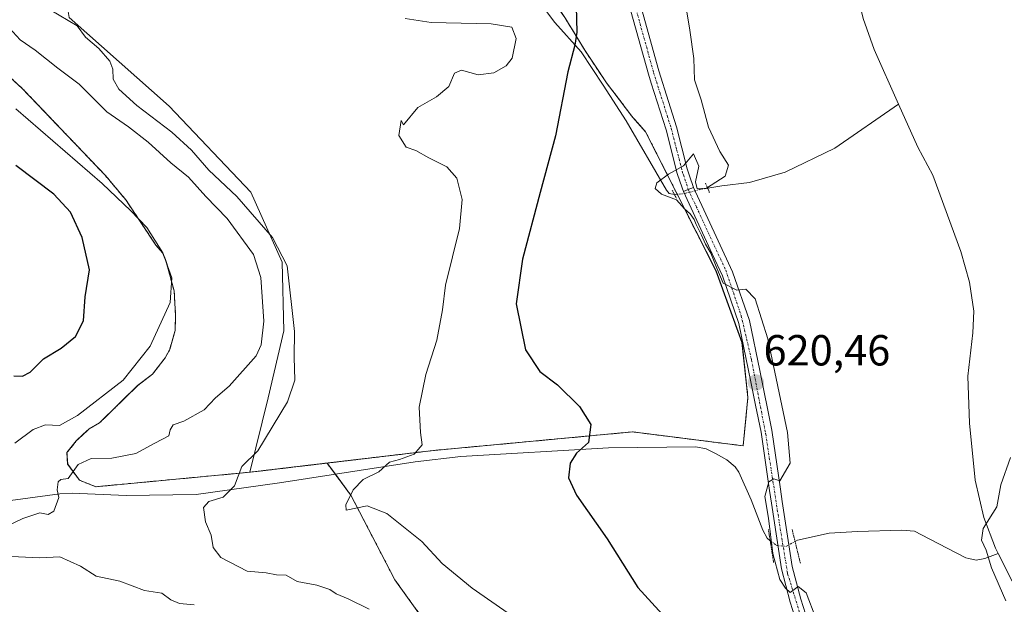
# Model space of a CAD drawing. Units: metres. Extents: x 648333 to 651794, y 4732339 to 4734726.
# Drawn here: x 650484 to 650710, y 4733930 to 4734064 of the extents above; entities that cross this region are included whole.
import ezdxf
from ezdxf.enums import TextEntityAlignment as Align

# ---------------------------------------------------------------- set-up
doc = ezdxf.new("R2010")
doc.units = ezdxf.units.M
doc.header["$MEASUREMENT"] = 0
for name, pattern in [('TRAZO_Y_PUNTO', [1, 0.5, -0.25, 0, -0.25]), ('TRAZOS', [0.75, 0.5, -0.25]), ('TRAZOS2', [0.375, 0.25, -0.125]), ('TRAZOSX2', [1.5, 1, -0.5])]:
    doc.linetypes.add(name, pattern=pattern)
for name, color, linetype, lineweight in [('Alambrada', 19, 'TRAZOS', 0), ('Arbolado forestal', 92, 'TRAZOS', 0), ('Arbolado forestal CxS', 92, 'Continuous', 0), ('Carátula', 7, 'Continuous', 5), ('Corriente natural lineal', 142, 'Continuous', 13), ('Corriente natural lineal oculto', 19, 'TRAZO_Y_PUNTO', 13), ('Curva de nivel maestra', 36, 'Continuous', 30), ('Curva de nivel normal', 36, 'Continuous', 0), ('Depósito de residuos', 6, 'Continuous', 0), ('Depósito de residuos Cxs', 6, 'Continuous', 0), ('Pastizal CxS', 92, 'Continuous', 0), ('Pista no pavimentada', 254, 'Continuous', 13), ('Pista no pavimentada Cxs', 254, 'Continuous', 0), ('Pista pavimentada', 135, 'Continuous', 13), ('Pista pavimentada Cxs', 135, 'Continuous', 0), ('Pista pavimentada eje', 135, 'TRAZO_Y_PUNTO', 0), ('Planta de tratamiento de residuos', 135, 'TRAZOSX2', 0), ('Planta de tratamiento de residuos CxS', 135, 'Continuous', 0), ('Puente esquema', 1, 'TRAZOS2', 0), ('Puente lineal', 2, 'TRAZOS2', 0), ('Punto de cota en terreno', 7, 'Continuous', 0), ('Rótulo de punto de cota en terreno', 19, 'Continuous', 0), ('Suelo desnudo', 252, 'Continuous', 0), ('Suelo desnudo CxS', 43, 'Continuous', 0)]:
    doc.layers.add(name, color=color, linetype=linetype, lineweight=lineweight)
doc.styles.add('Arial', font='txt', dxfattribs={"height": 0.2})

# ---------------------------------------------------------------- blocks, each defined once
blk = doc.blocks.new('*U168')
at = {"layer": 'Curva de nivel normal', "color": 36, "linetype": 'Continuous', "lineweight": 0}
blk.add_polyline3d([(650637.02, 4734068.32, 620), (650638.07, 4734061.79, 620), (650638.99, 4734055.26, 620), (650639.2, 4734050.36, 620), (650640.7, 4734045.74, 620), (650642.43, 4734039.44, 620), (650645.01, 4734033.87, 620), (650647.01, 4734030.72, 620), (650646.2, 4734028.15, 620), (650641.96, 4734025.4, 620), (650639.78, 4734025.23, 620), (650639.38, 4734026.88, 620), (650640.15, 4734030.51, 620), (650638.95, 4734033.29, 620), (650636.66, 4734030.56, 620), (650633.16, 4734028.61, 620), (650630.5, 4734026.66, 620), (650630.12, 4734025.32, 620), (650631.57, 4734024.02, 620), (650635.01, 4734022.71, 620), (650636.9, 4734020.68, 620), (650638.14, 4734019.51, 620), (650639.06, 4734018.22, 620), (650639.57, 4734017.07, 620), (650640.81, 4734014.59, 620), (650641.74, 4734012.55, 620), (650642.9, 4734010.46, 620), (650644.35, 4734007.04, 620), (650645.8, 4734003.52, 620), (650648.93, 4734001.92, 620), (650651, 4734002.18, 620), (650653.13, 4733999.97, 620), (650656.07, 4733990.77, 620), (650660.54, 4733969.19, 620), (650661.17, 4733962.12, 620), (650658.77, 4733958.1, 620), (650657.44, 4733958.56, 620), (650656.31, 4733957.84, 620), (650655.33, 4733954.45, 620), (650656.18, 4733949.51, 620), (650657.2, 4733941.36, 620), (650658.84, 4733935.37, 620), (650660.07, 4733933.39, 620), (650661.17, 4733932.38, 620), (650662.99, 4733933.74, 620), (650664.83, 4733932.32, 620), (650667.06, 4733926.48, 620)], dxfattribs=at)
blk = doc.blocks.new('*U175')
at = {"layer": 'Curva de nivel normal', "color": 36, "linetype": 'Continuous', "lineweight": 0}
for points in [[(650524.07, 4733929.52, 640), (650520.71, 4733929.87, 640), (650518.72, 4733930.7, 640), (650516.62, 4733932.2, 640), (650512.67, 4733932.86, 640), (650507, 4733934.98, 640), (650501.57, 4733936.17, 640), (650497.96, 4733938.46, 640), (650493.2, 4733940.56, 640), (650488.51, 4733940.37, 640), (650482.03, 4733940.65, 640)], [(650479.34, 4733946.85, 640), (650484.68, 4733949.42, 640), (650488.61, 4733950.71, 640), (650490.53, 4733950.29, 640), (650491.82, 4733951.12, 640), (650492.94, 4733954.26, 640), (650492.59, 4733956.03, 640), (650492.78, 4733957.88, 640), (650493.41, 4733958.38, 640), (650495.09, 4733958.59, 640), (650497.41, 4733961.82, 640), (650500.41, 4733963.23, 640), (650505.17, 4733963.28, 640), (650510.67, 4733964.36, 640), (650515.01, 4733966.72, 640), (650518.27, 4733968.43, 640), (650518.6, 4733969.81, 640), (650519.23, 4733970.92, 640), (650521.69, 4733971.77, 640), (650526.41, 4733974.43, 640), (650529.02, 4733977.19, 640), (650532.12, 4733979.87, 640), (650538.38, 4733986.86, 640), (650539.53, 4733989.33, 640), (650540.1, 4733994.8, 640), (650539.44, 4734004.88, 640), (650537.76, 4734010.12, 640), (650531.66, 4734018.43, 640), (650526.75, 4734023.53, 640), (650522.76, 4734027.91, 640), (650518.68, 4734031.23, 640), (650513.5, 4734036.02, 640), (650508.96, 4734039.52, 640), (650504.02, 4734042.99, 640), (650497.63, 4734049.37, 640), (650492.73, 4734053.05, 640), (650487.49, 4734057.18, 640), (650484.08, 4734059.56, 640), (650481.52, 4734062.3, 640)]]:
    blk.add_polyline3d(points, dxfattribs=at)
blk = doc.blocks.new('*U183')
at = {"layer": 'Curva de nivel normal', "color": 36, "linetype": 'Continuous', "lineweight": 0}
blk.add_polyline3d([(650482.85, 4733966.72, 645), (650487.05, 4733969.9, 645), (650489.92, 4733970.94, 645), (650493.08, 4733970.78, 645), (650497.26, 4733973.08, 645), (650507.72, 4733981.26, 645), (650513.94, 4733989.07, 645), (650518.55, 4733999.11, 645), (650518.98, 4734004.79, 645), (650516.84, 4734010.55, 645), (650513.23, 4734016.33, 645), (650509.49, 4734020.22, 645), (650502.94, 4734026.5, 645), (650483.03, 4734043.67, 645)], dxfattribs=at)
blk = doc.blocks.new('*U187')
at = {"layer": 'Curva de nivel normal', "color": 36, "linetype": 'Continuous', "lineweight": 0}
blk.add_polyline3d([(650564.31, 4733928.58, 635), (650559.54, 4733930.93, 635), (650556.78, 4733932.04, 635), (650555.26, 4733933.04, 635), (650552.28, 4733934.06, 635), (650547.79, 4733934.91, 635), (650545.27, 4733936.35, 635), (650543.06, 4733936.46, 635), (650540.66, 4733936.88, 635), (650536.31, 4733937.29, 635), (650530.22, 4733940.41, 635), (650528.43, 4733942.73, 635), (650527.96, 4733945.6, 635), (650526.71, 4733948.65, 635), (650526.22, 4733951.94, 635), (650527.49, 4733953.33, 635), (650530.78, 4733954.32, 635), (650533.34, 4733956.94, 635), (650535.03, 4733961.36, 635), (650538.76, 4733965.01, 635), (650545.55, 4733976.22, 635), (650547.23, 4733981.22, 635), (650547.09, 4733986.56, 635), (650547.14, 4733992.45, 635), (650545.51, 4734007.51, 635), (650542.13, 4734014.1, 635), (650533.88, 4734023.5, 635), (650527.44, 4734029.52, 635), (650523.48, 4734034.13, 635), (650518.91, 4734038.27, 635), (650510.91, 4734044.45, 635), (650506.76, 4734048.23, 635), (650505.43, 4734050.53, 635), (650505.38, 4734052.76, 635), (650504.65, 4734054.64, 635), (650502.17, 4734057.58, 635), (650499.06, 4734060.16, 635), (650497.17, 4734062.78, 635), (650490.97, 4734066.44, 635)], dxfattribs=at)
blk = doc.blocks.new('*U189')
at = {"layer": 'Curva de nivel normal', "color": 36, "linetype": 'Continuous', "lineweight": 0}
blk.add_polyline3d([(650711.85, 4733963.45, 615), (650709.61, 4733957.16, 615), (650708.69, 4733952.12, 615), (650705.6, 4733947.12, 615), (650705.16, 4733944.45, 615), (650706.24, 4733942.12, 615), (650707.5, 4733938.03, 615), (650710.79, 4733930.45, 615)], dxfattribs=at)
blk = doc.blocks.new('*U196')
at = {"layer": 'Curva de nivel normal', "color": 36, "linetype": 'Continuous', "lineweight": 0}
blk.add_polyline3d([(650604.35, 4733922, 630), (650588.04, 4733933.4, 630), (650581.1, 4733939.07, 630), (650576.49, 4733944.15, 630), (650568.37, 4733950.57, 630), (650563.85, 4733952.3, 630), (650559.06, 4733951.33, 630), (650558.95, 4733952.56, 630), (650560.67, 4733956.03, 630), (650562.94, 4733958.35, 630), (650566.58, 4733960.12, 630), (650569, 4733962.39, 630), (650571.32, 4733962.99, 630), (650574.66, 4733964.22, 630), (650576.55, 4733966.38, 630), (650576.17, 4733969.18, 630), (650575.82, 4733975.05, 630), (650577.41, 4733982.52, 630), (650579.92, 4733990.45, 630), (650581.23, 4733997.44, 630), (650581.87, 4734003.11, 630), (650585.08, 4734016.11, 630), (650585.74, 4734022.77, 630), (650584.51, 4734027.74, 630), (650582.24, 4734030.33, 630), (650578.04, 4734032.41, 630), (650575.06, 4734034.08, 630), (650572.87, 4734034.86, 630), (650571.19, 4734037.55, 630), (650571.73, 4734040.95, 630), (650572.27, 4734039.95, 630), (650575.53, 4734044, 630), (650579.81, 4734046.44, 630), (650582.7, 4734048.77, 630), (650584, 4734051.86, 630), (650585.6, 4734052.57, 630), (650589.44, 4734051.52, 630), (650592.99, 4734051.94, 630), (650595.89, 4734053.54, 630), (650597.2, 4734055.33, 630), (650598.14, 4734059.83, 630), (650597.15, 4734062.48, 630), (650592.38, 4734063.26, 630), (650578.6, 4734063.5, 630), (650572.64, 4734064.46, 630)], dxfattribs=at)
blk = doc.blocks.new('*U214')
at = {"layer": 'Curva de nivel maestra', "color": 36, "linetype": 'Continuous', "lineweight": 30}
blk.add_polyline3d([(650482.61, 4733982.21, 650), (650484.56, 4733982.18, 650), (650486.32, 4733983.05, 650), (650489.44, 4733986.12, 650), (650493.5, 4733988.57, 650), (650496.79, 4733991.28, 650), (650498.61, 4733994.92, 650), (650498.99, 4734000.41, 650), (650500, 4734006.62, 650), (650498.32, 4734014.07, 650), (650495.64, 4734019.92, 650), (650491.77, 4734024.01, 650), (650483.05, 4734030.62, 650)], dxfattribs=at)
blk = doc.blocks.new('*U215')
at = {"layer": 'Curva de nivel maestra', "color": 36, "linetype": 'Continuous', "lineweight": 30}
blk.add_polyline3d([(650611.98, 4734067.2, 625), (650612.13, 4734061.3, 625), (650611.66, 4734058.33, 625), (650610.07, 4734052.21, 625), (650607.2, 4734037.44, 625), (650603.66, 4734024.44, 625), (650599.59, 4734009.1, 625), (650598.18, 4733998.83, 625), (650600.33, 4733988.21, 625), (650603.61, 4733983.2, 625), (650607.69, 4733980.15, 625), (650612.73, 4733975.19, 625), (650615.33, 4733971.07, 625), (650614.78, 4733966.92, 625), (650612, 4733964.45, 625), (650610.59, 4733962.12, 625), (650610.19, 4733958.78, 625), (650612.06, 4733954.78, 625), (650619.1, 4733944.72, 625), (650626.11, 4733933.52, 625), (650636.62, 4733922.06, 625)], dxfattribs=at)
blk = doc.blocks.new('5PATER')
at = {"layer": 'Carátula', "linetype": 'Continuous', "lineweight": 5}
h = blk.add_hatch(color=250, dxfattribs=at)
edge = h.paths.add_edge_path()
edge.add_ellipse((0, 0.01), major_axis=(-1.33, -1.34), ratio=0.999422, start_angle=0, end_angle=360)

msp = doc.modelspace()

# ---------------------------------------------------------------- linework, layer by layer
at = {"layer": 'Alambrada', "color": 19, "linetype": 'TRAZOS', "lineweight": 0}
for points in [[(650609.37, 4734064.65, 627.36), (650613.93, 4734057.19, 625.23), (650616.23, 4734053.68, 626.11), (650618.94, 4734049.64, 624.84), (650624.98, 4734041.71, 623.17), (650627.92, 4734038.4, 623.09), (650629.6, 4734035.07, 621.52), (650634.74, 4734024.92, 620.74), (650635.43, 4734023.54, 620.74), (650644.12, 4734006.38, 620.22), (650650.1, 4733989.88, 620.42), (650651.46, 4733977.23, 620.61)], [(650651.46, 4733977.23, 620.61), (650650.35, 4733966.13, 621.38), (650624.94, 4733969.34, 624.17), (650579.12, 4733965.05, 631.89), (650536.89, 4733960.05, 635.34), (650501.44, 4733956.71, 640.55), (650497.67, 4733958.23, 639.79), (650494.98, 4733961.88, 640.51), (650494.82, 4733964.59, 642.09), (650496.96, 4733967.26, 642.96), (650499.94, 4733970.04, 643.22), (650502.32, 4733971.4, 643.19), (650511.08, 4733980.02, 643.87), (650514.52, 4733982.61, 643.75), (650517.44, 4733986.4, 643.85), (650518.46, 4733988.32, 644.41), (650519.71, 4733992.65, 644.4), (650519.8, 4733996.3, 644.82), (650519.46, 4734001.77, 645.47), (650517.6, 4734008.73, 646.96), (650516.82, 4734010.56, 648.26), (650515.28, 4734012.32, 649.51), (650508.36, 4734022.72, 651.28), (650503.6, 4734028.4, 644.81), (650484.62, 4734048.27, 645.14), (650477.17, 4734055.11, 650.19)]]:
    msp.add_polyline3d(points, dxfattribs=at)
at = {"layer": 'Arbolado forestal', "color": 92, "linetype": 'TRAZOS', "lineweight": 0}
for points in [[(650497.67, 4733958.23, 639.57), (650494.99, 4733961.88, 640.11), (650494.83, 4733964.6, 640.64), (650495.25, 4733965.13, 640.71), (650496.96, 4733967.27, 640.77), (650498.51, 4733968.7, 641.03), (650499.95, 4733970.04, 641.61), (650502.32, 4733971.4, 641.75), (650511.08, 4733980.02, 643.12), (650511.09, 4733980.03, 643.12), (650514.52, 4733982.62, 643.47), (650517.44, 4733986.4, 643.75), (650518.47, 4733988.32, 643.91), (650519.42, 4733991.66, 644.46), (650519.71, 4733992.66, 644.56), (650519.81, 4733996.3, 644.62), (650519.46, 4734001.77, 644.76), (650519.46, 4734001.78, 644.76), (650517.6, 4734008.74, 644.8), (650516.83, 4734010.57, 644.63), (650515.28, 4734012.32, 644.85), (650508.36, 4734022.72, 644.42), (650503.61, 4734028.41, 643.61), (650484.62, 4734048.28, 641.61), (650477.17, 4734055.12, 641.53)], [(650554.66, 4733962.16, 632.17), (650536.89, 4733960.05, 634.48), (650501.44, 4733956.71, 638.97), (650497.67, 4733958.23, 639.57)], [(650594.66, 4733891.38, 638.57), (650595.35, 4733897.78, 637.51), (650582.15, 4733918.76, 635.41), (650570.23, 4733935.33, 631.91), (650560.14, 4733954.76, 630.14), (650560.05, 4733954.88, 630.17), (650556.56, 4733959.58, 631.57), (650554.66, 4733962.15, 632.17), (650554.66, 4733962.16, 632.17)]]:
    msp.add_polyline3d(points, dxfattribs=at)
at = {"layer": 'Arbolado forestal CxS', "color": 92, "linetype": 'Continuous', "lineweight": 0}
msp.add_polyline3d([(650477.17, 4734055.12, 641.53), (650484.62, 4734048.28, 641.61), (650503.61, 4734028.41, 643.61), (650508.36, 4734022.72, 644.42), (650515.28, 4734012.32, 644.85), (650516.83, 4734010.57, 644.63), (650517.6, 4734008.74, 644.8), (650519.46, 4734001.78, 644.76), (650519.81, 4733996.3, 644.62), (650519.71, 4733992.66, 644.56), (650518.47, 4733988.32, 643.91), (650517.44, 4733986.4, 643.75), (650514.52, 4733982.62, 643.47), (650511.09, 4733980.03, 643.12), (650502.32, 4733971.4, 641.75), (650499.95, 4733970.04, 641.61), (650496.96, 4733967.27, 640.77), (650494.83, 4733964.6, 640.64), (650494.99, 4733961.88, 640.11), (650497.67, 4733958.23, 639.57), (650501.44, 4733956.71, 638.97), (650536.89, 4733960.05, 634.48), (650554.66, 4733962.16, 632.17), (650560.05, 4733954.88, 630.17), (650560.14, 4733954.76, 630.14), (650570.24, 4733935.33, 631.91), (650582.15, 4733918.76, 635.41)], dxfattribs=at)
at = {"layer": 'Corriente natural lineal', "color": 142, "linetype": 'Continuous', "lineweight": 13}
for points in [[(650649.32, 4734296.02, 622.3), (650649.76, 4734291.85, 621.25), (650651.15, 4734286.87, 620.15), (650657.59, 4734268.93, 619.95), (650666.47, 4734243.11, 619.25), (650671.5, 4734231.7, 619.13), (650672.93, 4734227.1, 618.64), (650673.31, 4734224.63, 618.63), (650673.45, 4734198.86, 619.06), (650673.84, 4734175.38, 618.97), (650672.9, 4734145.28, 617.13), (650673.14, 4734128.97, 616.84), (650673.76, 4734100.59, 616.48), (650675.5, 4734076.71, 616.21), (650676.2, 4734071.76, 615.66), (650677.98, 4734064.46, 616.65), (650680.48, 4734057.33, 616.68), (650686.1, 4734044.73, 614.79)], [(650480.82, 4734116.08, 652.8), (650489.41, 4734114.56, 652.12), (650496.3, 4734114.06, 651.83), (650505.26, 4734113.06, 652.13), (650522.6, 4734110.78, 651.15), (650554.55, 4734107.43, 649.16), (650567.45, 4734105.37, 646.93), (650570.09, 4734104.44, 646.17), (650572.21, 4734102.85, 645.39), (650578.23, 4734096.11, 642.21), (650589.34, 4734084.2, 636.56), (650598.67, 4734074.34, 631.75), (650602.11, 4734070.11, 629.95), (650607.07, 4734063.5, 627.23), (650613.07, 4734056.75, 624.37), (650618.16, 4734049.09, 623.45), (650623.42, 4734040.88, 622.35), (650632.7, 4734024.95, 619.89), (650633.31, 4734024.21, 619.85), (650634.57, 4734023.95, 619.79)], [(650642.21, 4734025.39, 619.81), (650645.5, 4734025.92, 619.65), (650651.85, 4734026.72, 619.47), (650660.05, 4734029.1, 618.6), (650671.43, 4734034.65, 616.45), (650686.1, 4734044.73, 614.79)], [(650686.1, 4734044.73, 614.79), (650690.51, 4734034.87, 615.2), (650694.02, 4734028.37, 615.67), (650700.45, 4734010.84, 615.33), (650702.47, 4734003.77, 615.11), (650703.4, 4733997.09, 615.06), (650703.18, 4733992.11, 615.58), (650702.07, 4733982.13, 614.78), (650702.43, 4733971.38, 614.82), (650703.75, 4733958.25, 615.21), (650705.74, 4733949.63, 615.03), (650708.4, 4733942.61, 614.64), (650709.02, 4733941.37, 614.56)], [(650481.81, 4733953.56, 641.36), (650493.16, 4733955.11, 639.82), (650496.05, 4733955.21, 639.63), (650508.47, 4733954.71, 637.85), (650524.52, 4733954.94, 635.18), (650543.72, 4733957.58, 633.22), (650574.95, 4733962.45, 629.32), (650585.42, 4733963.7, 627.64), (650619.41, 4733965.69, 624.18), (650639.46, 4733965.9, 621.97), (650641.88, 4733965.41, 621.79), (650644.19, 4733964.32, 621.65), (650646.65, 4733962.91, 621.54), (650648.55, 4733961.31, 621.22), (650649.39, 4733960.05, 621.1), (650652.22, 4733953.67, 620.8), (650654.89, 4733946.74, 620.43), (650655.91, 4733944.85, 620.1), (650656.58, 4733944.3, 619.87)], [(650662.31, 4733944.1, 618.93), (650662.89, 4733944.41, 618.88), (650670.15, 4733946.01, 618.16), (650676.66, 4733946.4, 617.4), (650686.9, 4733946.7, 616.8), (650689.77, 4733946.47, 617.07), (650693.17, 4733944.7, 617.07), (650701.6, 4733940.38, 616.32), (650702.29, 4733940.19, 616.15), (650703.97, 4733939.85, 615.71), (650705.99, 4733940.17, 615.12), (650709.02, 4733941.37, 614.56)], [(650709.02, 4733941.37, 614.56), (650715.52, 4733928.44, 614.09), (650730.89, 4733899.29, 613.46), (650733.03, 4733893.45, 613.08), (650734.76, 4733887.6, 612.54), (650735.69, 4733880.51, 613.45), (650736.31, 4733858.8, 612.14), (650738.39, 4733830.82, 612.08), (650738.6, 4733799.68, 611.82), (650738.97, 4733792.19, 611.3), (650739.14, 4733791.27, 611.33)]]:
    msp.add_polyline3d(points, dxfattribs=at)
at = {"layer": 'Corriente natural lineal oculto', "color": 19, "linetype": 'TRAZO_Y_PUNTO', "lineweight": 13}
for points in [[(650634.57, 4734023.95, 619.79), (650636.95, 4734024.19, 619.72), (650640.28, 4734025.08, 619.81), (650642.21, 4734025.39, 619.81)], [(650656.58, 4733944.3, 619.87), (650658.02, 4733943.22, 619.64), (650660.18, 4733943, 619.29), (650662.31, 4733944.1, 618.93)]]:
    msp.add_polyline3d(points, dxfattribs=at)
at = {"layer": 'Depósito de residuos', "color": 6, "linetype": 'Continuous', "lineweight": 0}
for points in [[(650536.89, 4733960.05, 635.34), (650541.07, 4733977.16, 636.04), (650544.69, 4733992.62, 637.75), (650544.36, 4734008.41, 636.93), (650537.12, 4734024.52, 633.13), (650518.37, 4734044.26, 632.81), (650495.35, 4734064.66, 634.97), (650494.03, 4734072.55, 639.16), (650506.86, 4734083.73, 648.99)], [(650598.71, 4734078.6, 633.22), (650601.07, 4734076, 632.24), (650604.05, 4734072.25, 630.76), (650609.37, 4734064.65, 627.36), (650613.93, 4734057.19, 625.23), (650616.23, 4734053.68, 626.11), (650618.94, 4734049.64, 624.84), (650624.98, 4734041.71, 623.17), (650627.92, 4734038.4, 623.09), (650629.6, 4734035.07, 621.52), (650634.74, 4734024.92, 620.74), (650635.43, 4734023.54, 620.74), (650644.12, 4734006.38, 620.22), (650650.1, 4733989.88, 620.42), (650651.46, 4733977.23, 620.61)], [(650651.46, 4733977.23, 620.61), (650651.05, 4733973.13, 620.7), (650650.35, 4733966.13, 621.38), (650631.66, 4733968.49, 623.56), (650624.94, 4733969.34, 624.17), (650579.12, 4733965.05, 631.89), (650554.91, 4733962.18, 632.53), (650536.89, 4733960.05, 635.34)]]:
    msp.add_polyline3d(points, dxfattribs=at)
at = {"layer": 'Depósito de residuos Cxs', "color": 6, "linetype": 'Continuous', "lineweight": 0}
msp.add_polyline3d([(650609.37, 4734064.65, 627.36), (650613.93, 4734057.19, 625.23), (650616.23, 4734053.68, 626.11), (650618.94, 4734049.64, 624.84), (650624.98, 4734041.71, 623.17), (650627.92, 4734038.4, 623.09), (650629.6, 4734035.07, 621.52), (650634.74, 4734024.92, 620.74), (650635.43, 4734023.54, 620.74), (650644.12, 4734006.38, 620.22), (650650.1, 4733989.88, 620.42), (650651.46, 4733977.23, 620.61), (650651.05, 4733973.13, 620.7), (650650.35, 4733966.13, 621.38), (650631.66, 4733968.49, 623.56), (650624.94, 4733969.34, 624.17), (650579.12, 4733965.05, 631.89), (650554.91, 4733962.18, 632.53), (650536.89, 4733960.05, 635.34), (650541.07, 4733977.16, 636.04), (650544.69, 4733992.62, 637.75), (650544.36, 4734008.41, 636.93), (650537.12, 4734024.52, 633.13), (650518.37, 4734044.26, 632.81), (650495.35, 4734064.66, 634.97)], dxfattribs=at)
at = {"layer": 'Pastizal CxS', "color": 92, "linetype": 'Continuous', "lineweight": 0}
for points in [[(650582.15, 4733918.76, 635.41), (650570.24, 4733935.33, 631.91), (650560.14, 4733954.76, 630.14), (650560.05, 4733954.88, 630.17), (650554.66, 4733962.16, 632.17), (650579.13, 4733965.06, 628.98), (650624.95, 4733969.35, 624.07), (650650.36, 4733966.13, 620.77), (650651.46, 4733977.24, 620.52), (650650.11, 4733989.88, 620.5), (650644.13, 4734006.38, 620.32), (650627.92, 4734038.4, 621.45), (650624.98, 4734041.71, 622.24), (650618.95, 4734049.64, 623.37), (650616.23, 4734053.69, 623.78), (650613.93, 4734057.2, 624.14), (650609.38, 4734064.66, 626.3), (650608.4, 4734066.06, 626.76), (650608.61, 4734148.64, 624.68), (650604.76, 4734233.99, 627.29), (650607.33, 4734319.66, 627.68)], [(650608.4, 4734066.06, 626.76), (650609.38, 4734064.66, 626.3), (650613.93, 4734057.2, 624.14), (650616.23, 4734053.69, 623.78), (650618.95, 4734049.64, 623.37), (650624.98, 4734041.71, 622.24), (650627.92, 4734038.4, 621.45), (650635.2, 4734024.01, 619.77), (650644.13, 4734006.38, 620.32), (650650.11, 4733989.88, 620.5), (650651.46, 4733977.24, 620.52), (650651.46, 4733977.23, 620.52), (650650.36, 4733966.13, 620.77), (650650.35, 4733966.13, 620.77), (650624.95, 4733969.35, 624.07), (650579.13, 4733965.06, 628.98), (650554.66, 4733962.16, 632.17)], [(650594.66, 4733891.38, 638.57), (650595.35, 4733897.78, 637.51), (650582.15, 4733918.76, 635.41), (650570.23, 4733935.33, 631.91), (650560.14, 4733954.76, 630.14), (650560.05, 4733954.88, 630.17), (650556.56, 4733959.58, 631.57), (650554.66, 4733962.15, 632.17), (650554.66, 4733962.16, 632.17)]]:
    msp.add_polyline3d(points, dxfattribs=at)
at = {"layer": 'Pista no pavimentada', "color": 254, "linetype": 'Continuous', "lineweight": 13}
for points in [[(650611.15, 4734283.27, 626.46), (650612.15, 4734270.79, 626.04), (650612.32, 4734264.68, 625.83), (650612.57, 4734248.57, 625.38), (650612.52, 4734231.11, 625), (650612.61, 4734224.95, 624.81), (650614.47, 4734191.97, 623.91), (650615.37, 4734178.66, 623.51), (650615.8, 4734142.85, 622.7), (650616.37, 4734130.41, 622.45), (650616.76, 4734124.77, 622.38), (650618.51, 4734112.36, 622.06), (650620.65, 4734097.9, 621.66), (650623.1, 4734084.2, 621.32), (650626.98, 4734066.76, 620.72), (650630.96, 4734052.38, 620.48), (650633.17, 4734045.35, 620.33), (650635.02, 4734039.52, 620.15), (650637.5, 4734029.83, 619.97), (650638.02, 4734028.25, 619.95), (650638.94, 4734025.58, 619.82)], [(650636.64, 4734024.65, 619.74), (650636.36, 4734025.46, 619.78), (650635.22, 4734028.77, 619.94), (650632.62, 4734038.84, 620.09), (650629.21, 4734049.61, 620.61), (650628.56, 4734051.67, 620.52), (650624.55, 4734066.16, 620.86), (650620.65, 4734083.71, 621.56), (650618.18, 4734097.5, 621.78), (650616.04, 4734112.01, 622.32), (650614.27, 4734124.51, 622.53), (650613.87, 4734130.26, 622.61), (650613.3, 4734142.78, 622.64), (650612.87, 4734178.56, 623.53), (650611.97, 4734191.82, 624.02), (650610.11, 4734224.86, 625.17), (650610.02, 4734231.09, 625.46), (650610.07, 4734248.55, 625.69), (650609.82, 4734264.63, 626.1), (650609.65, 4734270.66, 626.19), (650608.65, 4734283.11, 626.45)], [(650636.64, 4734024.65, 619.74), (650637.71, 4734025.12, 619.78), (650638.94, 4734025.58, 619.82)]]:
    msp.add_polyline3d(points, dxfattribs=at)
at = {"layer": 'Pista no pavimentada Cxs', "color": 254, "linetype": 'Continuous', "lineweight": 0}
msp.add_polyline3d([(650626.98, 4734066.76, 620.72), (650630.96, 4734052.38, 620.48), (650633.17, 4734045.35, 620.33), (650635.02, 4734039.52, 620.15), (650637.5, 4734029.83, 619.97), (650638.02, 4734028.25, 619.95), (650638.94, 4734025.58, 619.82), (650638.94, 4734025.58, 619.82), (650637.71, 4734025.12, 619.78), (650636.64, 4734024.65, 619.74), (650636.36, 4734025.46, 619.78), (650635.22, 4734028.77, 619.94), (650632.62, 4734038.84, 620.09), (650629.21, 4734049.61, 620.61), (650628.56, 4734051.67, 620.52), (650624.55, 4734066.16, 620.86)], dxfattribs=at)
at = {"layer": 'Pista pavimentada', "color": 135, "linetype": 'Continuous', "lineweight": 13}
for points in [[(650636.64, 4734024.65, 619.74), (650637.71, 4734025.12, 619.78), (650638.94, 4734025.58, 619.82)], [(650638.94, 4734025.58, 619.82), (650647.92, 4734006.18, 619.84), (650651.83, 4733994.96, 620.21), (650654.17, 4733983.46, 620.23), (650656.97, 4733969.72, 620.25), (650658.95, 4733956.12, 619.79), (650659.33, 4733953.28, 619.71), (650661.65, 4733938.36, 619.79), (650663.61, 4733930.85, 619.85), (650667.9, 4733917.31, 619.76)], [(650671.65, 4733796.81, 617.13), (650671.35, 4733798.58, 617.3), (650670.63, 4733810.52, 618.06), (650670.1, 4733824.66, 618.59), (650669.9, 4733845.98, 618.66), (650669.5, 4733848.59, 618.7), (650669.26, 4733856.38, 618.79), (650668.03, 4733898.11, 619.63), (650667.77, 4733905.54, 619.82), (650667.3, 4733909.44, 619.89), (650665.5, 4733916.63, 620.25), (650661.21, 4733930.15, 620.12), (650659.2, 4733937.85, 619.98), (650656.86, 4733952.92, 619.79), (650656.46, 4733955.88, 619.89), (650654.5, 4733969.29, 620.35), (650653.24, 4733975.47, 620.42), (650652.15, 4733980.84, 620.45), (650649.41, 4733994.29, 620.41), (650645.6, 4734005.24, 620.09), (650643.25, 4734010.32, 620.15), (650636.64, 4734024.65, 619.74)]]:
    msp.add_polyline3d(points, dxfattribs=at)
at = {"layer": 'Pista pavimentada Cxs', "color": 135, "linetype": 'Continuous', "lineweight": 0}
msp.add_polyline3d([(650665.5, 4733916.63, 620.25), (650661.21, 4733930.15, 620.12), (650659.2, 4733937.85, 619.98), (650656.86, 4733952.92, 619.79), (650656.46, 4733955.88, 619.89), (650654.5, 4733969.29, 620.35), (650653.24, 4733975.47, 620.42), (650652.15, 4733980.84, 620.45), (650649.41, 4733994.29, 620.41), (650645.6, 4734005.24, 620.09), (650643.25, 4734010.32, 620.15), (650636.64, 4734024.65, 619.74), (650637.71, 4734025.12, 619.78), (650638.94, 4734025.58, 619.82), (650647.92, 4734006.18, 619.84), (650651.83, 4733994.96, 620.21), (650654.17, 4733983.46, 620.23), (650656.97, 4733969.72, 620.25), (650658.95, 4733956.12, 619.79), (650659.33, 4733953.28, 619.71), (650661.65, 4733938.36, 619.79), (650663.61, 4733930.85, 619.85), (650667.9, 4733917.31, 619.76)], dxfattribs=at)
at = {"layer": 'Pista pavimentada eje', "color": 135, "linetype": 'TRAZO_Y_PUNTO', "lineweight": 0}
for points in [[(650625.77, 4734066.46, 620.78), (650629.76, 4734052.03, 620.49), (650631.19, 4734047.48, 620.48), (650632.9, 4734042.1, 620.22), (650633.82, 4734039.18, 620.12), (650635.06, 4734034.34, 620.07), (650636.36, 4734029.3, 619.94), (650636.62, 4734028.51, 619.92), (650637.33, 4734026.45, 619.84), (650637.71, 4734025.12, 619.78)], [(650637.71, 4734025.12, 619.78), (650639.58, 4734021.23, 619.94), (650646.35, 4734006.58, 619.93), (650649.91, 4733996.09, 620.31), (650652.28, 4733985.95, 620.32), (650655.55, 4733968.85, 620.31), (650658.9, 4733947.04, 619.67), (650660.6, 4733936.7, 619.98), (650665.66, 4733920.27, 620.16), (650668.18, 4733911.09, 619.83), (650668.85, 4733906.19, 619.83), (650669.75, 4733878.73, 618.94), (650670.27, 4733860.8, 618.71), (650671.16, 4733846.75, 618.52), (650671.01, 4733837.43, 618.4), (650671.9, 4733802.67, 617.42), (650673.46, 4733793.23, 616.84), (650675.47, 4733784.6, 616.8), (650679.33, 4733773.27, 616.83), (650681.84, 4733768.11, 616.66)]]:
    msp.add_polyline3d(points, dxfattribs=at)
at = {"layer": 'Planta de tratamiento de residuos', "color": 135, "linetype": 'TRAZOSX2', "lineweight": 0}
for points in [[(650598.71, 4734078.6, 632.65), (650601.07, 4734076, 631.36), (650604.05, 4734072.25, 629.11), (650609.37, 4734064.65, 626.3), (650613.93, 4734057.19, 624.14), (650616.23, 4734053.68, 623.78), (650618.94, 4734049.64, 623.37), (650624.98, 4734041.71, 622.24), (650627.92, 4734038.4, 621.45), (650629.6, 4734035.07, 620.64), (650634.74, 4734024.92, 619.82), (650635.19, 4734024.01, 619.77)], [(650598.71, 4734078.6, 632.65), (650601.07, 4734076, 631.36), (650604.05, 4734072.25, 629.11), (650609.37, 4734064.65, 626.3), (650613.93, 4734057.19, 624.14), (650616.23, 4734053.68, 623.78), (650618.94, 4734049.64, 623.37), (650624.98, 4734041.71, 622.24), (650627.92, 4734038.4, 621.45), (650629.6, 4734035.07, 620.64), (650634.74, 4734024.92, 619.82), (650635.19, 4734024.01, 619.77)], [(650536.89, 4733960.05, 634.48), (650501.44, 4733956.71, 638.97), (650497.67, 4733958.23, 639.57), (650494.98, 4733961.88, 640.11), (650494.82, 4733964.59, 640.64), (650496.96, 4733967.26, 640.77), (650499.94, 4733970.04, 641.61), (650502.32, 4733971.4, 641.75), (650511.08, 4733980.02, 643.12), (650514.52, 4733982.61, 643.47), (650517.44, 4733986.4, 643.75), (650518.46, 4733988.32, 643.91), (650519.71, 4733992.65, 644.56), (650519.8, 4733996.3, 644.63), (650519.46, 4734001.77, 644.76), (650517.6, 4734008.73, 644.8), (650516.82, 4734010.56, 644.63), (650515.28, 4734012.32, 644.85), (650508.36, 4734022.72, 644.42), (650503.6, 4734028.4, 643.62), (650484.62, 4734048.27, 641.61), (650477.17, 4734055.11, 641.53)], [(650635.19, 4734024.01, 619.77), (650635.43, 4734023.54, 619.74), (650644.12, 4734006.38, 620.33), (650650.1, 4733989.88, 620.5), (650651.46, 4733977.23, 620.52)], [(650635.19, 4734024.01, 619.77), (650635.43, 4734023.54, 619.74), (650644.12, 4734006.38, 620.33), (650650.1, 4733989.88, 620.5), (650651.46, 4733977.23, 620.52)], [(650651.46, 4733977.23, 620.52), (650651.05, 4733973.13, 620.48), (650650.35, 4733966.13, 620.77), (650631.66, 4733968.49, 623.18), (650624.94, 4733969.34, 624.08), (650579.12, 4733965.05, 628.98), (650554.91, 4733962.18, 632.14), (650536.89, 4733960.05, 634.48)], [(650651.46, 4733977.23, 620.52), (650651.05, 4733973.13, 620.48), (650650.35, 4733966.13, 620.77), (650631.66, 4733968.49, 623.18), (650624.94, 4733969.34, 624.08), (650579.12, 4733965.05, 628.98), (650554.91, 4733962.18, 632.14), (650536.89, 4733960.05, 634.48)]]:
    msp.add_polyline3d(points, dxfattribs=at)
at = {"layer": 'Planta de tratamiento de residuos CxS', "color": 135, "linetype": 'Continuous', "lineweight": 0}
msp.add_polyline3d([(650609.37, 4734064.65, 626.3), (650613.93, 4734057.19, 624.14), (650616.23, 4734053.68, 623.78), (650618.94, 4734049.64, 623.37), (650624.98, 4734041.71, 622.24), (650627.92, 4734038.4, 621.45), (650629.6, 4734035.07, 620.64), (650634.74, 4734024.92, 619.82), (650635.43, 4734023.54, 619.74), (650644.12, 4734006.38, 620.33), (650650.1, 4733989.88, 620.5), (650651.46, 4733977.23, 620.52), (650651.46, 4733977.23, 620.52), (650650.35, 4733966.13, 620.77), (650624.94, 4733969.34, 624.08), (650579.12, 4733965.05, 628.98), (650536.89, 4733960.05, 634.48), (650501.44, 4733956.71, 638.97), (650497.67, 4733958.23, 639.57), (650494.98, 4733961.88, 640.11), (650494.82, 4733964.59, 640.64), (650496.96, 4733967.26, 640.77), (650499.94, 4733970.04, 641.61), (650502.32, 4733971.4, 641.75), (650511.08, 4733980.02, 643.12), (650514.52, 4733982.61, 643.47), (650517.44, 4733986.4, 643.75), (650518.46, 4733988.32, 643.91), (650519.71, 4733992.65, 644.56), (650519.8, 4733996.3, 644.63), (650519.46, 4734001.77, 644.76), (650517.6, 4734008.73, 644.8), (650516.82, 4734010.56, 644.63), (650515.28, 4734012.32, 644.85), (650508.36, 4734022.72, 644.42), (650503.6, 4734028.4, 643.62), (650484.62, 4734048.27, 641.61), (650477.17, 4734055.11, 641.53)], dxfattribs=at)
at = {"layer": 'Puente esquema', "color": 1, "linetype": 'TRAZOS2', "lineweight": 0}
msp.add_polyline3d([(650641.68, 4734026.56, 621.61), (650642.22, 4734025.37, 621.49), (650642.62, 4734024.4, 620.98)], dxfattribs=at)
at = {"layer": 'Puente lineal', "color": 2, "linetype": 'TRAZOS2', "lineweight": 0}
for points in [[(650634.06, 4734024.91, 620.96), (650635.02, 4734023.09, 621.23)], [(650656.17, 4733946.88, 621.07), (650656.58, 4733944.3, 622.28), (650657.37, 4733939.25, 621.91)], [(650661.64, 4733946.84, 620.85), (650662.31, 4733944.1, 619.85), (650663.54, 4733939.08, 619.7)]]:
    msp.add_polyline3d(points, dxfattribs=at)
at = {"layer": 'Suelo desnudo', "color": 252, "linetype": 'Continuous', "lineweight": 0}
for points in [[(650608.4, 4734066.06, 626.76), (650609.38, 4734064.66, 626.3), (650613.93, 4734057.2, 624.14), (650616.23, 4734053.69, 623.78), (650618.95, 4734049.64, 623.37), (650624.98, 4734041.71, 622.24), (650627.92, 4734038.4, 621.45), (650635.2, 4734024.01, 619.77), (650644.13, 4734006.38, 620.32), (650650.11, 4733989.88, 620.5), (650651.46, 4733977.24, 620.52), (650651.46, 4733977.23, 620.52), (650650.36, 4733966.13, 620.77), (650650.35, 4733966.13, 620.77), (650624.95, 4733969.35, 624.07), (650579.13, 4733965.06, 628.98), (650554.66, 4733962.16, 632.17)], [(650497.67, 4733958.23, 639.57), (650494.99, 4733961.88, 640.11), (650494.83, 4733964.6, 640.64), (650495.25, 4733965.13, 640.71), (650496.96, 4733967.27, 640.77), (650498.51, 4733968.7, 641.03), (650499.95, 4733970.04, 641.61), (650502.32, 4733971.4, 641.75), (650511.08, 4733980.02, 643.12), (650511.09, 4733980.03, 643.12), (650514.52, 4733982.62, 643.47), (650517.44, 4733986.4, 643.75), (650518.47, 4733988.32, 643.91), (650519.42, 4733991.66, 644.46), (650519.71, 4733992.66, 644.56), (650519.81, 4733996.3, 644.62), (650519.46, 4734001.77, 644.76), (650519.46, 4734001.78, 644.76), (650517.6, 4734008.74, 644.8), (650516.83, 4734010.57, 644.63), (650515.28, 4734012.32, 644.85), (650508.36, 4734022.72, 644.42), (650503.61, 4734028.41, 643.61), (650484.62, 4734048.28, 641.61), (650477.17, 4734055.12, 641.53)], [(650554.66, 4733962.16, 632.17), (650536.89, 4733960.05, 634.48), (650501.44, 4733956.71, 638.97), (650497.67, 4733958.23, 639.57)]]:
    msp.add_polyline3d(points, dxfattribs=at)
at = {"layer": 'Suelo desnudo CxS', "color": 43, "linetype": 'Continuous', "lineweight": 0}
msp.add_polyline3d([(650609.38, 4734064.66, 626.3), (650613.93, 4734057.2, 624.14), (650616.23, 4734053.69, 623.78), (650618.95, 4734049.64, 623.37), (650624.98, 4734041.71, 622.24), (650627.92, 4734038.4, 621.45), (650644.13, 4734006.38, 620.32), (650650.11, 4733989.88, 620.5), (650651.46, 4733977.24, 620.52), (650650.36, 4733966.13, 620.77), (650624.95, 4733969.35, 624.07), (650579.13, 4733965.06, 628.98), (650554.66, 4733962.16, 632.17), (650536.89, 4733960.05, 634.48), (650501.44, 4733956.71, 638.97), (650497.67, 4733958.23, 639.57), (650494.99, 4733961.88, 640.11), (650494.83, 4733964.6, 640.64), (650496.96, 4733967.27, 640.77), (650499.95, 4733970.04, 641.61), (650502.32, 4733971.4, 641.75), (650511.09, 4733980.03, 643.12), (650514.52, 4733982.62, 643.47), (650517.44, 4733986.4, 643.75), (650518.47, 4733988.32, 643.91), (650519.71, 4733992.66, 644.56), (650519.81, 4733996.3, 644.62), (650519.46, 4734001.78, 644.76), (650517.6, 4734008.74, 644.8), (650516.83, 4734010.57, 644.63), (650515.28, 4734012.32, 644.85), (650508.36, 4734022.72, 644.42), (650503.61, 4734028.41, 643.61), (650484.62, 4734048.28, 641.61), (650477.17, 4734055.12, 641.53)], dxfattribs=at)

# ---------------------------------------------------------------- block references
at = {"layer": 'Curva de nivel maestra', "color": 36, "linetype": 'Continuous', "lineweight": 30}
for name in ['*U214', '*U215']:
    msp.add_blockref(name, (0, 0), dxfattribs=at)
at = {"layer": 'Curva de nivel normal', "color": 36, "linetype": 'Continuous', "lineweight": 0}
for name in ['*U183', '*U175', '*U187', '*U196', '*U168', '*U189']:
    msp.add_blockref(name, (0, 0), dxfattribs=at)
at = {"layer": 'Punto de cota en terreno', "linetype": 'Continuous', "lineweight": 0}
msp.add_blockref('5PATER', (650653.3, 4733980.67, 620.46), dxfattribs=at)

# ---------------------------------------------------------------- texts
at = {"layer": 'Rótulo de punto de cota en terreno', "color": 19, "linetype": 'Continuous', "lineweight": 0, "style": 'Arial'}
msp.add_text('620,46', height=7, dxfattribs=at).set_placement((650655.06, 4733982.43), align=Align.BOTTOM_LEFT)

doc.saveas('drawing.dxf')
